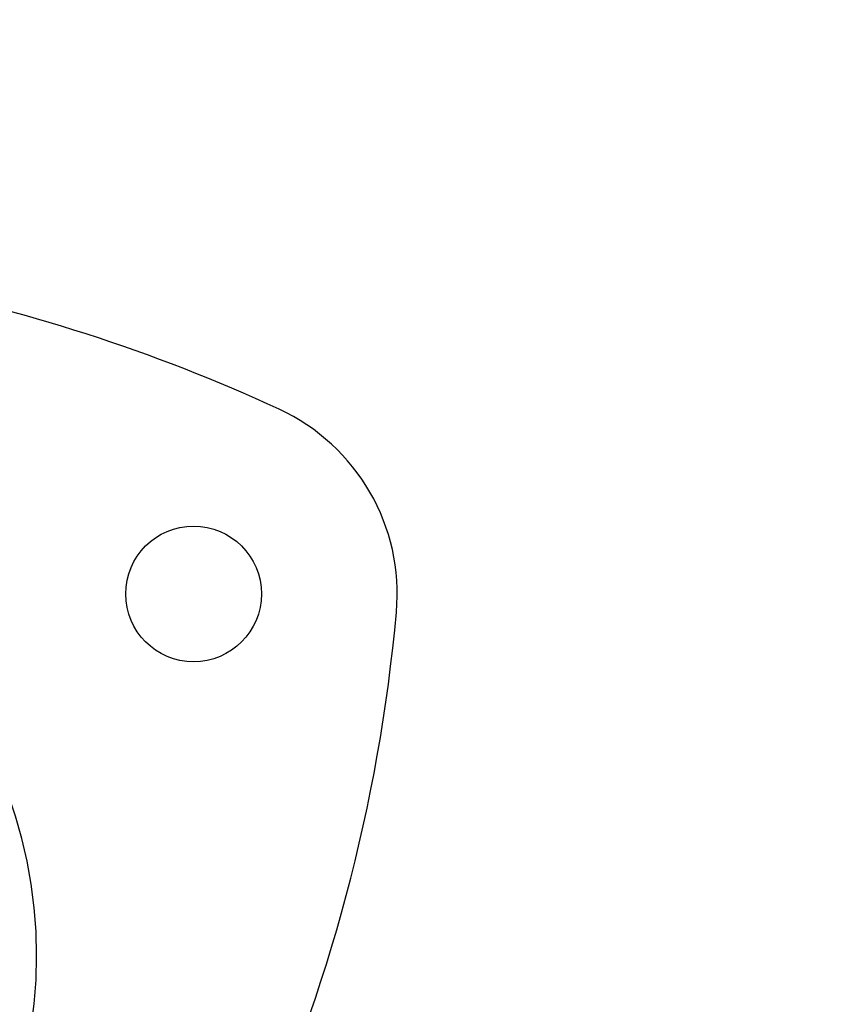
# Model space of a CAD drawing. Units: millimetres. Extents: x 1195 to 11606, y 222 to 8920.
# Drawn here: x 4086 to 4158, y 4588 to 4675 of the extents above; entities that cross this region are included whole.
import ezdxf

# ---------------------------------------------------------------- set-up
doc = ezdxf.new("R2010")
doc.units = ezdxf.units.MM
doc.styles.get("Standard").update_dxf_attribs({"font": 'arial.ttf'})
doc.dimstyles.new('Leikkiset keinu', dxfattribs={"dimtxt": 150, "dimasz": 2.5, "dimexe": 0.06, "dimexo": 0.625, "dimtad": 0, "dimtih": 1, "dimtoh": 1, "dimdec": 0, "dimtxsty": 'Standard', "dimcen": 2.5, "dimadec": 0, "dimazin": 0, "dimtfac": 1, "dimtmove": 0, "dimatfit": 3, "dimfxl": 1, "dimarcsym": 0})

# ---------------------------------------------------------------- blocks, each defined once
blk = doc.blocks.new('*D7')
at = {"color": 0, "lineweight": -2, "transparency": 16777216}
for p, q in [((7432.562, 7314.56), (11378.744, 7314.56)), ((11378.684, 7312.06), (11378.684, 4214.044)), ((11378.684, 961.503), (11378.684, 4059.52)), ((2977.989, 959.003), (11378.744, 959.003))]:
    blk.add_line(p, q, dxfattribs=at)
at = {"color": 0, "transparency": 16777216}
for points in [[(11378.267, 7312.06), (11379.1, 7312.06), (11378.684, 7314.56)], [(11378.267, 961.503), (11379.1, 961.503), (11378.684, 959.003)]]:
    blk.add_solid(points, dxfattribs=at)
at = {"layer": 'Defpoints', "color": 0, "transparency": 16777216}
for p in [(7431.937, 7314.56), (2977.364, 959.003), (11378.684, 959.003)]:
    blk.add_point(p, dxfattribs=at)
at = {"color": 0, "transparency": 16777216, "insert": (11378.684, 4136.782), "char_height": 150, "attachment_point": 5}
blk.add_mtext('6356', dxfattribs=at)
blk = doc.blocks.new('*D9')
at = {"color": 0, "lineweight": -2, "transparency": 16777216}
for p, q in [((7362.314, 5879.201), (8346.52, 5879.201)), ((8346.46, 5876.701), (8346.46, 4237.878)), ((8346.46, 2444.53), (8346.46, 4083.354)), ((2839.298, 2442.03), (8346.52, 2442.03))]:
    blk.add_line(p, q, dxfattribs=at)
at = {"color": 0, "transparency": 16777216}
for points in [[(8346.044, 5876.701), (8346.877, 5876.701), (8346.46, 5879.201)], [(8346.044, 2444.53), (8346.877, 2444.53), (8346.46, 2442.03)]]:
    blk.add_solid(points, dxfattribs=at)
at = {"layer": 'Defpoints', "color": 0, "transparency": 16777216}
for p in [(7361.689, 5879.201), (2838.673, 2442.03), (8346.46, 2442.03)]:
    blk.add_point(p, dxfattribs=at)
at = {"color": 0, "transparency": 16777216, "insert": (8346.46, 4160.616), "char_height": 150, "attachment_point": 5}
blk.add_mtext('3437', dxfattribs=at)

msp = doc.modelspace()

# ---------------------------------------------------------------- linework, layer by layer
msp.add_circle((4101.026, 4624.489), 6)
for centre, radius, start, end in [((4045.6, 4504.689), 150, 65.17229, 79.17103), ((4101.026, 4624.489), 18, 354.82771, 65.17229), ((4045.6, 4592.489), 41.55, 270, 90), ((3969.563, 4636.388), 150, 316.05781, 354.82771)]:
    msp.add_arc(centre, radius, start, end)

# ---------------------------------------------------------------- dimensions: what is measured, and where the dimension line sits
for base, p1, p2, picture, middle in [((11378.684, 959.003), (7431.937, 7314.56), (2977.364, 959.003), '*D7', (11378.684, 4136.782)), ((8346.46, 2442.03), (7361.689, 5879.201), (2838.673, 2442.03), '*D9', (8346.46, 4160.616))]:
    dim = msp.add_linear_dim(base=base, p1=p1, p2=p2, angle=90, dimstyle='Leikkiset keinu')
    dim.commit()
    dim.dimension.update_dxf_attribs({"geometry": picture, "text_midpoint": middle})

doc.saveas('drawing.dxf')
